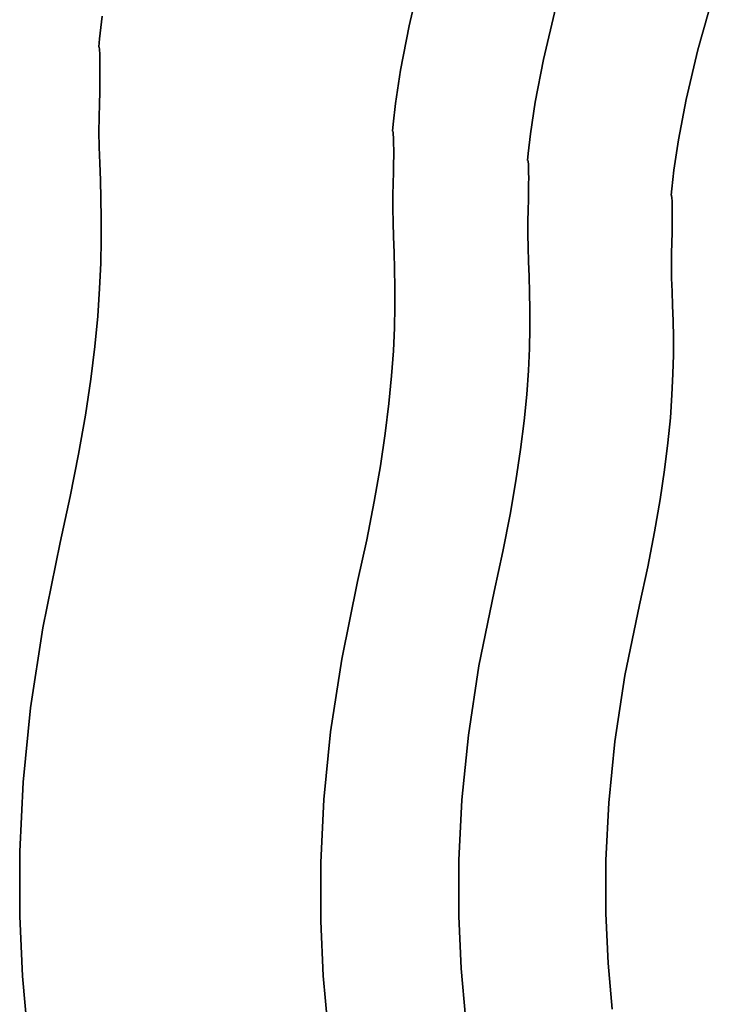
# Model space of a CAD drawing. Extents: x -374 to 415, y -344 to 406.
# Drawn here: x -374 to -293, y 40 to 155 of the extents above; entities that cross this region are included whole.
import ezdxf

# ---------------------------------------------------------------- set-up
doc = ezdxf.new("R2010")
doc.units = 0
doc.layers.add('BAUMSCHEIBEN', color=4, linetype='CONTINUOUS')

msp = doc.modelspace()

# ---------------------------------------------------------------- linework, layer by layer
at = {"layer": 'BAUMSCHEIBEN', "color": 0}
for points in [[(-337.866448, 37.33353, 300.669334), (-338.388181, 43.26781, 300.669334), (-338.682241, 49.644552, 300.669334), (-338.681307, 56.497023, 300.669334), (-338.31806, 63.858491, 300.669334), (-337.525179, 71.762223, 300.669334), (-336.235345, 80.241487, 300.669334), (-334.381238, 89.329549, 300.669334), (-333.313901, 94.205335, 300.669334), (-332.430069, 98.702311, 300.669334), (-331.713543, 102.842958, 300.669334), (-331.148125, 106.649761, 300.669334), (-330.717617, 110.145201, 300.669334), (-330.405819, 113.351763, 300.669334), (-330.196534, 116.291928, 300.669334), (-330.073563, 118.988179, 300.669334), (-330.020708, 121.463, 300.669334), (-330.021771, 123.738872, 300.669334), (-330.060552, 125.83828, 300.669334), (-330.120854, 127.783706, 300.669334), (-330.186478, 129.597632, 300.669334), (-330.241226, 131.302542, 300.669334), (-330.268899, 132.920918, 300.669334), (-330.253299, 134.475243, 300.669334), (-330.216277, 135.90377, 300.669334), (-330.18974, 137.139058, 300.669334), (-330.172571, 138.195056, 300.669334), (-330.163652, 139.085709, 300.669334), (-330.161867, 139.824963, 300.669334), (-330.166097, 140.426766, 300.669334), (-330.175227, 140.905064, 300.669334), (-330.188138, 141.273803, 300.669334), (-330.203714, 141.546929, 300.669334), (-330.220838, 141.738391, 300.669334), (-330.238392, 141.862133, 300.669334), (-330.25526, 141.932102, 300.669334), (-330.270324, 141.962246, 300.669334), (-330.282467, 141.96651, 300.669334), (-330.290572, 141.95884, 300.669334), (-330.293522, 141.953185, 300.669334), (-330.22129, 142.788994, 300.669334), (-329.939404, 145.209377, 300.669334), (-329.350081, 149.083768, 300.669334), (-328.355538, 154.281598, 300.669334), (-326.857992, 160.672303, 300.669334)], [(-326.857992, 160.672303, 400.669334), (-328.355538, 154.281598, 400.669334), (-329.350081, 149.083768, 400.669334), (-329.939404, 145.209377, 400.669334), (-330.22129, 142.788994, 400.669334), (-330.293522, 141.953185, 400.669334), (-330.290572, 141.95884, 400.669334), (-330.282467, 141.96651, 400.669334), (-330.270324, 141.962246, 400.669334), (-330.25526, 141.932102, 400.669334), (-330.238392, 141.862133, 400.669334), (-330.220838, 141.738391, 400.669334), (-330.203714, 141.546929, 400.669334), (-330.188138, 141.273803, 400.669334), (-330.175227, 140.905064, 400.669334), (-330.166097, 140.426766, 400.669334), (-330.161867, 139.824963, 400.669334), (-330.163652, 139.085709, 400.669334), (-330.172571, 138.195056, 400.669334), (-330.18974, 137.139058, 400.669334), (-330.216277, 135.90377, 400.669334), (-330.253299, 134.475243, 400.669334), (-330.268899, 132.920918, 400.669334), (-330.241226, 131.302542, 400.669334), (-330.186478, 129.597632, 400.669334), (-330.120854, 127.783706, 400.669334), (-330.060552, 125.83828, 400.669334), (-330.021771, 123.738872, 400.669334), (-330.020708, 121.463, 400.669334), (-330.073563, 118.988179, 400.669334), (-330.196534, 116.291928, 400.669334), (-330.405819, 113.351763, 400.669334), (-330.717617, 110.145201, 400.669334), (-331.148125, 106.649761, 400.669334), (-331.713543, 102.842958, 400.669334), (-332.430069, 98.702311, 400.669334), (-333.313901, 94.205335, 400.669334), (-334.381238, 89.329549, 400.669334), (-336.235345, 80.241487, 400.669334), (-337.525179, 71.762223, 400.669334), (-338.31806, 63.858491, 400.669334), (-338.681307, 56.497023, 400.669334), (-338.682241, 49.644552, 400.669334), (-338.388181, 43.26781, 400.669334), (-337.866448, 37.33353, 400.669334)], [(-304.624686, 39.355146, 300.669334), (-305.098989, 44.749946, 300.669334), (-305.366316, 50.546985, 300.669334), (-305.365467, 56.776504, 300.669334), (-305.035242, 63.468748, 300.669334), (-304.314442, 70.653959, 300.669334), (-303.141865, 78.36238, 300.669334), (-301.456313, 86.624255, 300.669334), (-300.486007, 91.056788, 300.669334), (-299.682524, 95.144947, 300.669334), (-299.031137, 98.909172, 300.669334), (-298.51712, 102.369902, 300.669334), (-298.125749, 105.547575, 300.669334), (-297.842297, 108.462631, 300.669334), (-297.652037, 111.135508, 300.669334), (-297.540246, 113.586646, 300.669334), (-297.492196, 115.836483, 300.669334), (-297.493162, 117.905458, 300.669334), (-297.528417, 119.81401, 300.669334), (-297.583237, 121.582579, 300.669334), (-297.642895, 123.231603, 300.669334), (-297.692666, 124.781521, 300.669334), (-297.717823, 126.252772, 300.669334), (-297.703641, 127.665795, 300.669334), (-297.669986, 128.964455, 300.669334), (-297.645861, 130.087445, 300.669334), (-297.630253, 131.047443, 300.669334), (-297.622145, 131.857127, 300.669334), (-297.620521, 132.529177, 300.669334), (-297.624367, 133.07627, 300.669334), (-297.632667, 133.511086, 300.669334), (-297.644405, 133.846304, 300.669334), (-297.658565, 134.094601, 300.669334), (-297.674132, 134.268656, 300.669334), (-297.69009, 134.381149, 300.669334), (-297.705424, 134.444758, 300.669334), (-297.719119, 134.472161, 300.669334), (-297.730158, 134.476037, 300.669334), (-297.737526, 134.469065, 300.669334), (-297.740208, 134.463924, 300.669334), (-297.674542, 135.22375, 300.669334), (-297.418283, 137.424099, 300.669334), (-296.882535, 140.946272, 300.669334), (-295.978405, 145.671572, 300.669334), (-294.616999, 151.481304, 300.669334), (-292.709423, 158.256768, 300.669334)], [(-292.709423, 158.256768, 400.669334), (-294.616999, 151.481304, 400.669334), (-295.978405, 145.671572, 400.669334), (-296.882535, 140.946272, 400.669334), (-297.418283, 137.424099, 400.669334), (-297.674542, 135.22375, 400.669334), (-297.740208, 134.463924, 400.669334), (-297.737526, 134.469065, 400.669334), (-297.730158, 134.476037, 400.669334), (-297.719119, 134.472161, 400.669334), (-297.705424, 134.444758, 400.669334), (-297.69009, 134.381149, 400.669334), (-297.674132, 134.268656, 400.669334), (-297.658565, 134.094601, 400.669334), (-297.644405, 133.846304, 400.669334), (-297.632667, 133.511086, 400.669334), (-297.624367, 133.07627, 400.669334), (-297.620521, 132.529177, 400.669334), (-297.622145, 131.857127, 400.669334), (-297.630253, 131.047443, 400.669334), (-297.645861, 130.087445, 400.669334), (-297.669986, 128.964455, 400.669334), (-297.703641, 127.665795, 400.669334), (-297.717823, 126.252772, 400.669334), (-297.692666, 124.781521, 400.669334), (-297.642895, 123.231603, 400.669334), (-297.583237, 121.582579, 400.669334), (-297.528417, 119.81401, 400.669334), (-297.493162, 117.905458, 400.669334), (-297.492196, 115.836483, 400.669334), (-297.540246, 113.586646, 400.669334), (-297.652037, 111.135508, 400.669334), (-297.842297, 108.462631, 400.669334), (-298.125749, 105.547575, 400.669334), (-298.51712, 102.369902, 400.669334), (-299.031137, 98.909172, 400.669334), (-299.682524, 95.144947, 400.669334), (-300.486007, 91.056788, 400.669334), (-301.456313, 86.624255, 400.669334), (-303.141865, 78.36238, 400.669334), (-304.314442, 70.653959, 400.669334), (-305.035242, 63.468748, 400.669334), (-305.365467, 56.776504, 400.669334), (-305.366316, 50.546985, 400.669334), (-305.098989, 44.749946, 400.669334), (-304.624686, 39.355146, 400.669334)], [(-372.95178, 36.689372, 300.669334), (-373.525936, 43.219919, 300.669334), (-373.849542, 50.237387, 300.669334), (-373.848514, 57.778384, 300.669334), (-373.448769, 65.879521, 300.669334), (-372.576221, 74.577408, 300.669334), (-371.156786, 83.908655, 300.669334), (-369.116381, 93.909872, 300.669334), (-367.9418, 99.27557, 300.669334), (-366.969162, 104.224394, 300.669334), (-366.180641, 108.781088, 300.669334), (-365.55841, 112.970392, 300.669334), (-365.084645, 116.817049, 300.669334), (-364.741518, 120.345801, 300.669334), (-364.511205, 123.581389, 300.669334), (-364.375878, 126.548555, 300.669334), (-364.317712, 129.272042, 300.669334), (-364.318881, 131.776591, 300.669334), (-364.361559, 134.086944, 300.669334), (-364.42792, 136.227843, 300.669334), (-364.500138, 138.22403, 300.669334), (-364.560387, 140.100246, 300.669334), (-364.59084, 141.881234, 300.669334), (-364.573673, 143.591736, 300.669334), (-364.532931, 145.163799, 300.669334), (-364.503728, 146.523207, 300.669334), (-364.484834, 147.68531, 300.669334), (-364.475019, 148.665454, 300.669334), (-364.473054, 149.478988, 300.669334), (-364.477709, 150.141259, 300.669334), (-364.487756, 150.667615, 300.669334), (-364.501965, 151.073404, 300.669334), (-364.519106, 151.373974, 300.669334), (-364.53795, 151.584673, 300.669334), (-364.557269, 151.720849, 300.669334), (-364.575831, 151.797849, 300.669334), (-364.592409, 151.831021, 300.669334), (-364.605772, 151.835713, 300.669334), (-364.614691, 151.827274, 300.669334), (-364.617937, 151.82105, 300.669334), (-364.538447, 152.74084, 300.669334), (-364.228238, 155.404419, 300.669334)], [(-364.228238, 155.404419, 400.669334), (-364.538447, 152.74084, 400.669334), (-364.617937, 151.82105, 400.669334), (-364.614691, 151.827274, 400.669334), (-364.605772, 151.835713, 400.669334), (-364.592409, 151.831021, 400.669334), (-364.575831, 151.797849, 400.669334), (-364.557269, 151.720849, 400.669334), (-364.53795, 151.584673, 400.669334), (-364.519106, 151.373974, 400.669334), (-364.501965, 151.073404, 400.669334), (-364.487756, 150.667615, 400.669334), (-364.477709, 150.141259, 400.669334), (-364.473054, 149.478988, 400.669334), (-364.475019, 148.665454, 400.669334), (-364.484834, 147.68531, 400.669334), (-364.503728, 146.523207, 400.669334), (-364.532931, 145.163799, 400.669334), (-364.573673, 143.591736, 400.669334), (-364.59084, 141.881234, 400.669334), (-364.560387, 140.100246, 400.669334), (-364.500138, 138.22403, 400.669334), (-364.42792, 136.227843, 400.669334), (-364.361559, 134.086944, 400.669334), (-364.318881, 131.776591, 400.669334), (-364.317712, 129.272042, 400.669334), (-364.375878, 126.548555, 400.669334), (-364.511205, 123.581389, 400.669334), (-364.741518, 120.345801, 400.669334), (-365.084645, 116.817049, 400.669334), (-365.55841, 112.970392, 400.669334), (-366.180641, 108.781088, 400.669334), (-366.969162, 104.224394, 400.669334), (-367.9418, 99.27557, 400.669334), (-369.116381, 93.909872, 400.669334), (-371.156786, 83.908655, 400.669334), (-372.576221, 74.577408, 400.669334), (-373.448769, 65.879521, 400.669334), (-373.848514, 57.778384, 400.669334), (-373.849542, 50.237387, 400.669334), (-373.525936, 43.219919, 400.669334), (-372.95178, 36.689372, 400.669334)], [(-321.765835, 38.428181, 300.669334), (-322.265101, 44.106918, 300.669334), (-322.546497, 50.209064, 300.669334), (-322.545604, 56.766453, 300.669334), (-322.197999, 63.81092, 300.669334), (-321.439261, 71.3743, 300.669334), (-320.20497, 79.488428, 300.669334), (-318.430705, 88.185138, 300.669334), (-317.40933, 92.850962, 300.669334), (-316.563558, 97.154288, 300.669334), (-315.877887, 101.11663, 300.669334), (-315.336818, 104.759503, 300.669334), (-314.924848, 108.104422, 300.669334), (-314.626477, 111.172902, 300.669334), (-314.426204, 113.986457, 300.669334), (-314.308529, 116.566602, 300.669334), (-314.25795, 118.934851, 300.669334), (-314.258966, 121.11272, 300.669334), (-314.296078, 123.121722, 300.669334), (-314.353783, 124.983374, 300.669334), (-314.416581, 126.719188, 300.669334), (-314.468971, 128.350681, 300.669334), (-314.495452, 129.899366, 300.669334), (-314.480524, 131.386759, 300.669334), (-314.445097, 132.75377, 300.669334), (-314.419703, 133.935864, 300.669334), (-314.403273, 134.946388, 300.669334), (-314.394738, 135.798688, 300.669334), (-314.393029, 136.506108, 300.669334), (-314.397078, 137.081996, 300.669334), (-314.405814, 137.539697, 300.669334), (-314.418169, 137.892557, 300.669334), (-314.433075, 138.153923, 300.669334), (-314.449461, 138.337139, 300.669334), (-314.46626, 138.455553, 300.669334), (-314.482401, 138.522509, 300.669334), (-314.496816, 138.551355, 300.669334), (-314.508436, 138.555435, 300.669334), (-314.516192, 138.548096, 300.669334), (-314.519015, 138.542684, 300.669334), (-314.449893, 139.342501, 300.669334), (-314.180146, 141.658658, 300.669334), (-313.616201, 145.366208, 300.669334), (-312.664485, 150.340209, 300.669334), (-311.231426, 156.455715, 300.669334)], [(-311.231426, 156.455715, 400.669334), (-312.664485, 150.340209, 400.669334), (-313.616201, 145.366208, 400.669334), (-314.180146, 141.658658, 400.669334), (-314.449893, 139.342501, 400.669334), (-314.519015, 138.542684, 400.669334), (-314.516192, 138.548096, 400.669334), (-314.508436, 138.555435, 400.669334), (-314.496816, 138.551355, 400.669334), (-314.482401, 138.522509, 400.669334), (-314.46626, 138.455553, 400.669334), (-314.449461, 138.337139, 400.669334), (-314.433075, 138.153923, 400.669334), (-314.418169, 137.892557, 400.669334), (-314.405814, 137.539697, 400.669334), (-314.397078, 137.081996, 400.669334), (-314.393029, 136.506108, 400.669334), (-314.394738, 135.798688, 400.669334), (-314.403273, 134.946388, 400.669334), (-314.419703, 133.935864, 400.669334), (-314.445097, 132.75377, 400.669334), (-314.480524, 131.386759, 400.669334), (-314.495452, 129.899366, 400.669334), (-314.468971, 128.350681, 400.669334), (-314.416581, 126.719188, 400.669334), (-314.353783, 124.983374, 400.669334), (-314.296078, 123.121722, 400.669334), (-314.258966, 121.11272, 400.669334), (-314.25795, 118.934851, 400.669334), (-314.308529, 116.566602, 400.669334), (-314.426204, 113.986457, 400.669334), (-314.626477, 111.172902, 400.669334), (-314.924848, 108.104422, 400.669334), (-315.336818, 104.759503, 400.669334), (-315.877887, 101.11663, 400.669334), (-316.563558, 97.154288, 400.669334), (-317.40933, 92.850962, 400.669334), (-318.430705, 88.185138, 400.669334), (-320.20497, 79.488428, 400.669334), (-321.439261, 71.3743, 400.669334), (-322.197999, 63.81092, 400.669334), (-322.545604, 56.766453, 400.669334), (-322.546497, 50.209064, 400.669334), (-322.265101, 44.106918, 400.669334), (-321.765835, 38.428181, 400.669334)]]:
    msp.add_polyline3d(points, dxfattribs=at)
for points in [[(-328.355538, 154.281598, 300.669334), (-328.355538, 154.281598, 400.669334), (-326.857992, 160.672303, 400.669334), (-326.857992, 160.672303, 300.669334)], [(-294.616999, 151.481304, 300.669334), (-294.616999, 151.481304, 400.669334), (-292.709423, 158.256768, 400.669334), (-292.709423, 158.256768, 300.669334)], [(-364.538447, 152.74084, 300.669334), (-364.538447, 152.74084, 400.669334), (-364.228238, 155.404419, 400.669334), (-364.228238, 155.404419, 300.669334)], [(-312.664485, 150.340209, 300.669334), (-312.664485, 150.340209, 400.669334), (-311.231426, 156.455715, 400.669334), (-311.231426, 156.455715, 300.669334)], [(-329.350081, 149.083768, 300.669334), (-329.350081, 149.083768, 400.669334), (-328.355538, 154.281598, 400.669334), (-328.355538, 154.281598, 300.669334)], [(-364.617937, 151.82105, 300.669334), (-364.617937, 151.82105, 400.669334), (-364.538447, 152.74084, 400.669334), (-364.538447, 152.74084, 300.669334)], [(-364.614691, 151.827274, 300.669334), (-364.614691, 151.827274, 400.669334), (-364.617937, 151.82105, 400.669334), (-364.617937, 151.82105, 300.669334)], [(-364.605772, 151.835713, 300.669334), (-364.605772, 151.835713, 400.669334), (-364.614691, 151.827274, 400.669334), (-364.614691, 151.827274, 300.669334)], [(-364.592409, 151.831021, 300.669334), (-364.592409, 151.831021, 400.669334), (-364.605772, 151.835713, 400.669334), (-364.605772, 151.835713, 300.669334)], [(-364.575831, 151.797849, 300.669334), (-364.575831, 151.797849, 400.669334), (-364.592409, 151.831021, 400.669334), (-364.592409, 151.831021, 300.669334)], [(-364.557269, 151.720849, 300.669334), (-364.557269, 151.720849, 400.669334), (-364.575831, 151.797849, 400.669334), (-364.575831, 151.797849, 300.669334)], [(-364.53795, 151.584673, 300.669334), (-364.53795, 151.584673, 400.669334), (-364.557269, 151.720849, 400.669334), (-364.557269, 151.720849, 300.669334)], [(-364.519106, 151.373974, 300.669334), (-364.519106, 151.373974, 400.669334), (-364.53795, 151.584673, 400.669334), (-364.53795, 151.584673, 300.669334)], [(-364.501965, 151.073404, 300.669334), (-364.501965, 151.073404, 400.669334), (-364.519106, 151.373974, 400.669334), (-364.519106, 151.373974, 300.669334)], [(-364.487756, 150.667615, 300.669334), (-364.487756, 150.667615, 400.669334), (-364.501965, 151.073404, 400.669334), (-364.501965, 151.073404, 300.669334)], [(-295.978405, 145.671572, 300.669334), (-295.978405, 145.671572, 400.669334), (-294.616999, 151.481304, 400.669334), (-294.616999, 151.481304, 300.669334)], [(-364.477709, 150.141259, 300.669334), (-364.477709, 150.141259, 400.669334), (-364.487756, 150.667615, 400.669334), (-364.487756, 150.667615, 300.669334)], [(-364.473054, 149.478988, 300.669334), (-364.473054, 149.478988, 400.669334), (-364.477709, 150.141259, 400.669334), (-364.477709, 150.141259, 300.669334)], [(-313.616201, 145.366208, 300.669334), (-313.616201, 145.366208, 400.669334), (-312.664485, 150.340209, 400.669334), (-312.664485, 150.340209, 300.669334)], [(-364.484834, 147.68531, 300.669334), (-364.484834, 147.68531, 400.669334), (-364.475019, 148.665454, 400.669334), (-364.475019, 148.665454, 300.669334)], [(-364.475019, 148.665454, 300.669334), (-364.475019, 148.665454, 400.669334), (-364.473054, 149.478988, 400.669334), (-364.473054, 149.478988, 300.669334)], [(-329.939404, 145.209377, 300.669334), (-329.939404, 145.209377, 400.669334), (-329.350081, 149.083768, 400.669334), (-329.350081, 149.083768, 300.669334)], [(-364.503728, 146.523207, 300.669334), (-364.503728, 146.523207, 400.669334), (-364.484834, 147.68531, 400.669334), (-364.484834, 147.68531, 300.669334)], [(-364.532931, 145.163799, 300.669334), (-364.532931, 145.163799, 400.669334), (-364.503728, 146.523207, 400.669334), (-364.503728, 146.523207, 300.669334)], [(-364.573673, 143.591736, 300.669334), (-364.573673, 143.591736, 400.669334), (-364.532931, 145.163799, 400.669334), (-364.532931, 145.163799, 300.669334)], [(-330.22129, 142.788994, 300.669334), (-330.22129, 142.788994, 400.669334), (-329.939404, 145.209377, 400.669334), (-329.939404, 145.209377, 300.669334)], [(-314.180146, 141.658658, 300.669334), (-314.180146, 141.658658, 400.669334), (-313.616201, 145.366208, 400.669334), (-313.616201, 145.366208, 300.669334)], [(-296.882535, 140.946272, 300.669334), (-296.882535, 140.946272, 400.669334), (-295.978405, 145.671572, 400.669334), (-295.978405, 145.671572, 300.669334)], [(-364.59084, 141.881234, 300.669334), (-364.59084, 141.881234, 400.669334), (-364.573673, 143.591736, 400.669334), (-364.573673, 143.591736, 300.669334)], [(-330.293522, 141.953185, 300.669334), (-330.293522, 141.953185, 400.669334), (-330.22129, 142.788994, 400.669334), (-330.22129, 142.788994, 300.669334)], [(-364.560387, 140.100246, 300.669334), (-364.560387, 140.100246, 400.669334), (-364.59084, 141.881234, 400.669334), (-364.59084, 141.881234, 300.669334)], [(-330.290572, 141.95884, 300.669334), (-330.290572, 141.95884, 400.669334), (-330.293522, 141.953185, 400.669334), (-330.293522, 141.953185, 300.669334)], [(-330.282467, 141.96651, 300.669334), (-330.282467, 141.96651, 400.669334), (-330.290572, 141.95884, 400.669334), (-330.290572, 141.95884, 300.669334)], [(-330.270324, 141.962246, 300.669334), (-330.270324, 141.962246, 400.669334), (-330.282467, 141.96651, 400.669334), (-330.282467, 141.96651, 300.669334)], [(-330.25526, 141.932102, 300.669334), (-330.25526, 141.932102, 400.669334), (-330.270324, 141.962246, 400.669334), (-330.270324, 141.962246, 300.669334)], [(-330.238392, 141.862133, 300.669334), (-330.238392, 141.862133, 400.669334), (-330.25526, 141.932102, 400.669334), (-330.25526, 141.932102, 300.669334)], [(-330.220838, 141.738391, 300.669334), (-330.220838, 141.738391, 400.669334), (-330.238392, 141.862133, 400.669334), (-330.238392, 141.862133, 300.669334)], [(-330.203714, 141.546929, 300.669334), (-330.203714, 141.546929, 400.669334), (-330.220838, 141.738391, 400.669334), (-330.220838, 141.738391, 300.669334)], [(-330.188138, 141.273803, 300.669334), (-330.188138, 141.273803, 400.669334), (-330.203714, 141.546929, 400.669334), (-330.203714, 141.546929, 300.669334)], [(-314.449893, 139.342501, 300.669334), (-314.449893, 139.342501, 400.669334), (-314.180146, 141.658658, 400.669334), (-314.180146, 141.658658, 300.669334)], [(-330.175227, 140.905064, 300.669334), (-330.175227, 140.905064, 400.669334), (-330.188138, 141.273803, 400.669334), (-330.188138, 141.273803, 300.669334)], [(-330.166097, 140.426766, 300.669334), (-330.166097, 140.426766, 400.669334), (-330.175227, 140.905064, 400.669334), (-330.175227, 140.905064, 300.669334)], [(-330.161867, 139.824963, 300.669334), (-330.161867, 139.824963, 400.669334), (-330.166097, 140.426766, 400.669334), (-330.166097, 140.426766, 300.669334)], [(-297.418283, 137.424099, 300.669334), (-297.418283, 137.424099, 400.669334), (-296.882535, 140.946272, 400.669334), (-296.882535, 140.946272, 300.669334)], [(-364.500138, 138.22403, 300.669334), (-364.500138, 138.22403, 400.669334), (-364.560387, 140.100246, 400.669334), (-364.560387, 140.100246, 300.669334)], [(-330.163652, 139.085709, 300.669334), (-330.163652, 139.085709, 400.669334), (-330.161867, 139.824963, 400.669334), (-330.161867, 139.824963, 300.669334)], [(-314.519015, 138.542684, 300.669334), (-314.519015, 138.542684, 400.669334), (-314.449893, 139.342501, 400.669334), (-314.449893, 139.342501, 300.669334)], [(-364.42792, 136.227843, 300.669334), (-364.42792, 136.227843, 400.669334), (-364.500138, 138.22403, 400.669334), (-364.500138, 138.22403, 300.669334)], [(-330.18974, 137.139058, 300.669334), (-330.18974, 137.139058, 400.669334), (-330.172571, 138.195056, 400.669334), (-330.172571, 138.195056, 300.669334)], [(-330.172571, 138.195056, 300.669334), (-330.172571, 138.195056, 400.669334), (-330.163652, 139.085709, 400.669334), (-330.163652, 139.085709, 300.669334)], [(-314.516192, 138.548096, 300.669334), (-314.516192, 138.548096, 400.669334), (-314.519015, 138.542684, 400.669334), (-314.519015, 138.542684, 300.669334)], [(-314.508436, 138.555435, 300.669334), (-314.508436, 138.555435, 400.669334), (-314.516192, 138.548096, 400.669334), (-314.516192, 138.548096, 300.669334)], [(-314.496816, 138.551355, 300.669334), (-314.496816, 138.551355, 400.669334), (-314.508436, 138.555435, 400.669334), (-314.508436, 138.555435, 300.669334)], [(-314.482401, 138.522509, 300.669334), (-314.482401, 138.522509, 400.669334), (-314.496816, 138.551355, 400.669334), (-314.496816, 138.551355, 300.669334)], [(-314.46626, 138.455553, 300.669334), (-314.46626, 138.455553, 400.669334), (-314.482401, 138.522509, 400.669334), (-314.482401, 138.522509, 300.669334)], [(-314.449461, 138.337139, 300.669334), (-314.449461, 138.337139, 400.669334), (-314.46626, 138.455553, 400.669334), (-314.46626, 138.455553, 300.669334)], [(-314.433075, 138.153923, 300.669334), (-314.433075, 138.153923, 400.669334), (-314.449461, 138.337139, 400.669334), (-314.449461, 138.337139, 300.669334)], [(-314.418169, 137.892557, 300.669334), (-314.418169, 137.892557, 400.669334), (-314.433075, 138.153923, 400.669334), (-314.433075, 138.153923, 300.669334)], [(-330.216277, 135.90377, 300.669334), (-330.216277, 135.90377, 400.669334), (-330.18974, 137.139058, 400.669334), (-330.18974, 137.139058, 300.669334)], [(-314.405814, 137.539697, 300.669334), (-314.405814, 137.539697, 400.669334), (-314.418169, 137.892557, 400.669334), (-314.418169, 137.892557, 300.669334)], [(-314.397078, 137.081996, 300.669334), (-314.397078, 137.081996, 400.669334), (-314.405814, 137.539697, 400.669334), (-314.405814, 137.539697, 300.669334)], [(-314.393029, 136.506108, 300.669334), (-314.393029, 136.506108, 400.669334), (-314.397078, 137.081996, 400.669334), (-314.397078, 137.081996, 300.669334)], [(-297.674542, 135.22375, 300.669334), (-297.674542, 135.22375, 400.669334), (-297.418283, 137.424099, 400.669334), (-297.418283, 137.424099, 300.669334)], [(-364.361559, 134.086944, 300.669334), (-364.361559, 134.086944, 400.669334), (-364.42792, 136.227843, 400.669334), (-364.42792, 136.227843, 300.669334)], [(-330.253299, 134.475243, 300.669334), (-330.253299, 134.475243, 400.669334), (-330.216277, 135.90377, 400.669334), (-330.216277, 135.90377, 300.669334)], [(-314.403273, 134.946388, 300.669334), (-314.403273, 134.946388, 400.669334), (-314.394738, 135.798688, 400.669334), (-314.394738, 135.798688, 300.669334)], [(-314.394738, 135.798688, 300.669334), (-314.394738, 135.798688, 400.669334), (-314.393029, 136.506108, 400.669334), (-314.393029, 136.506108, 300.669334)], [(-314.419703, 133.935864, 300.669334), (-314.419703, 133.935864, 400.669334), (-314.403273, 134.946388, 400.669334), (-314.403273, 134.946388, 300.669334)], [(-297.740208, 134.463924, 300.669334), (-297.740208, 134.463924, 400.669334), (-297.674542, 135.22375, 400.669334), (-297.674542, 135.22375, 300.669334)], [(-364.318881, 131.776591, 300.669334), (-364.318881, 131.776591, 400.669334), (-364.361559, 134.086944, 400.669334), (-364.361559, 134.086944, 300.669334)], [(-330.268899, 132.920918, 300.669334), (-330.268899, 132.920918, 400.669334), (-330.253299, 134.475243, 400.669334), (-330.253299, 134.475243, 300.669334)], [(-314.445097, 132.75377, 300.669334), (-314.445097, 132.75377, 400.669334), (-314.419703, 133.935864, 400.669334), (-314.419703, 133.935864, 300.669334)], [(-297.737526, 134.469065, 300.669334), (-297.737526, 134.469065, 400.669334), (-297.740208, 134.463924, 400.669334), (-297.740208, 134.463924, 300.669334)], [(-297.730158, 134.476037, 300.669334), (-297.730158, 134.476037, 400.669334), (-297.737526, 134.469065, 400.669334), (-297.737526, 134.469065, 300.669334)], [(-297.719119, 134.472161, 300.669334), (-297.719119, 134.472161, 400.669334), (-297.730158, 134.476037, 400.669334), (-297.730158, 134.476037, 300.669334)], [(-297.705424, 134.444758, 300.669334), (-297.705424, 134.444758, 400.669334), (-297.719119, 134.472161, 400.669334), (-297.719119, 134.472161, 300.669334)], [(-297.69009, 134.381149, 300.669334), (-297.69009, 134.381149, 400.669334), (-297.705424, 134.444758, 400.669334), (-297.705424, 134.444758, 300.669334)], [(-297.674132, 134.268656, 300.669334), (-297.674132, 134.268656, 400.669334), (-297.69009, 134.381149, 400.669334), (-297.69009, 134.381149, 300.669334)], [(-297.658565, 134.094601, 300.669334), (-297.658565, 134.094601, 400.669334), (-297.674132, 134.268656, 400.669334), (-297.674132, 134.268656, 300.669334)], [(-297.644405, 133.846304, 300.669334), (-297.644405, 133.846304, 400.669334), (-297.658565, 134.094601, 400.669334), (-297.658565, 134.094601, 300.669334)], [(-297.632667, 133.511086, 300.669334), (-297.632667, 133.511086, 400.669334), (-297.644405, 133.846304, 400.669334), (-297.644405, 133.846304, 300.669334)], [(-297.624367, 133.07627, 300.669334), (-297.624367, 133.07627, 400.669334), (-297.632667, 133.511086, 400.669334), (-297.632667, 133.511086, 300.669334)], [(-330.241226, 131.302542, 300.669334), (-330.241226, 131.302542, 400.669334), (-330.268899, 132.920918, 400.669334), (-330.268899, 132.920918, 300.669334)], [(-314.480524, 131.386759, 300.669334), (-314.480524, 131.386759, 400.669334), (-314.445097, 132.75377, 400.669334), (-314.445097, 132.75377, 300.669334)], [(-297.620521, 132.529177, 300.669334), (-297.620521, 132.529177, 400.669334), (-297.624367, 133.07627, 400.669334), (-297.624367, 133.07627, 300.669334)], [(-297.622145, 131.857127, 300.669334), (-297.622145, 131.857127, 400.669334), (-297.620521, 132.529177, 400.669334), (-297.620521, 132.529177, 300.669334)], [(-364.317712, 129.272042, 300.669334), (-364.317712, 129.272042, 400.669334), (-364.318881, 131.776591, 400.669334), (-364.318881, 131.776591, 300.669334)], [(-330.186478, 129.597632, 300.669334), (-330.186478, 129.597632, 400.669334), (-330.241226, 131.302542, 400.669334), (-330.241226, 131.302542, 300.669334)], [(-314.495452, 129.899366, 300.669334), (-314.495452, 129.899366, 400.669334), (-314.480524, 131.386759, 400.669334), (-314.480524, 131.386759, 300.669334)], [(-297.630253, 131.047443, 300.669334), (-297.630253, 131.047443, 400.669334), (-297.622145, 131.857127, 400.669334), (-297.622145, 131.857127, 300.669334)], [(-297.669986, 128.964455, 300.669334), (-297.669986, 128.964455, 400.669334), (-297.645861, 130.087445, 400.669334), (-297.645861, 130.087445, 300.669334)], [(-297.645861, 130.087445, 300.669334), (-297.645861, 130.087445, 400.669334), (-297.630253, 131.047443, 400.669334), (-297.630253, 131.047443, 300.669334)], [(-364.375878, 126.548555, 300.669334), (-364.375878, 126.548555, 400.669334), (-364.317712, 129.272042, 400.669334), (-364.317712, 129.272042, 300.669334)], [(-330.120854, 127.783706, 300.669334), (-330.120854, 127.783706, 400.669334), (-330.186478, 129.597632, 400.669334), (-330.186478, 129.597632, 300.669334)], [(-314.468971, 128.350681, 300.669334), (-314.468971, 128.350681, 400.669334), (-314.495452, 129.899366, 400.669334), (-314.495452, 129.899366, 300.669334)], [(-297.703641, 127.665795, 300.669334), (-297.703641, 127.665795, 400.669334), (-297.669986, 128.964455, 400.669334), (-297.669986, 128.964455, 300.669334)], [(-330.060552, 125.83828, 300.669334), (-330.060552, 125.83828, 400.669334), (-330.120854, 127.783706, 400.669334), (-330.120854, 127.783706, 300.669334)], [(-314.416581, 126.719188, 300.669334), (-314.416581, 126.719188, 400.669334), (-314.468971, 128.350681, 400.669334), (-314.468971, 128.350681, 300.669334)], [(-314.353783, 124.983374, 300.669334), (-314.353783, 124.983374, 400.669334), (-314.416581, 126.719188, 400.669334), (-314.416581, 126.719188, 300.669334)], [(-297.717823, 126.252772, 300.669334), (-297.717823, 126.252772, 400.669334), (-297.703641, 127.665795, 400.669334), (-297.703641, 127.665795, 300.669334)], [(-364.511205, 123.581389, 300.669334), (-364.511205, 123.581389, 400.669334), (-364.375878, 126.548555, 400.669334), (-364.375878, 126.548555, 300.669334)], [(-330.021771, 123.738872, 300.669334), (-330.021771, 123.738872, 400.669334), (-330.060552, 125.83828, 400.669334), (-330.060552, 125.83828, 300.669334)], [(-297.692666, 124.781521, 300.669334), (-297.692666, 124.781521, 400.669334), (-297.717823, 126.252772, 400.669334), (-297.717823, 126.252772, 300.669334)], [(-314.296078, 123.121722, 300.669334), (-314.296078, 123.121722, 400.669334), (-314.353783, 124.983374, 400.669334), (-314.353783, 124.983374, 300.669334)], [(-297.642895, 123.231603, 300.669334), (-297.642895, 123.231603, 400.669334), (-297.692666, 124.781521, 400.669334), (-297.692666, 124.781521, 300.669334)], [(-364.741518, 120.345801, 300.669334), (-364.741518, 120.345801, 400.669334), (-364.511205, 123.581389, 400.669334), (-364.511205, 123.581389, 300.669334)], [(-330.020708, 121.463, 300.669334), (-330.020708, 121.463, 400.669334), (-330.021771, 123.738872, 400.669334), (-330.021771, 123.738872, 300.669334)], [(-314.258966, 121.11272, 300.669334), (-314.258966, 121.11272, 400.669334), (-314.296078, 123.121722, 400.669334), (-314.296078, 123.121722, 300.669334)], [(-297.583237, 121.582579, 300.669334), (-297.583237, 121.582579, 400.669334), (-297.642895, 123.231603, 400.669334), (-297.642895, 123.231603, 300.669334)], [(-330.073563, 118.988179, 300.669334), (-330.073563, 118.988179, 400.669334), (-330.020708, 121.463, 400.669334), (-330.020708, 121.463, 300.669334)], [(-314.25795, 118.934851, 300.669334), (-314.25795, 118.934851, 400.669334), (-314.258966, 121.11272, 400.669334), (-314.258966, 121.11272, 300.669334)], [(-297.528417, 119.81401, 300.669334), (-297.528417, 119.81401, 400.669334), (-297.583237, 121.582579, 400.669334), (-297.583237, 121.582579, 300.669334)], [(-365.084645, 116.817049, 300.669334), (-365.084645, 116.817049, 400.669334), (-364.741518, 120.345801, 400.669334), (-364.741518, 120.345801, 300.669334)], [(-297.493162, 117.905458, 300.669334), (-297.493162, 117.905458, 400.669334), (-297.528417, 119.81401, 400.669334), (-297.528417, 119.81401, 300.669334)], [(-330.196534, 116.291928, 300.669334), (-330.196534, 116.291928, 400.669334), (-330.073563, 118.988179, 400.669334), (-330.073563, 118.988179, 300.669334)], [(-314.308529, 116.566602, 300.669334), (-314.308529, 116.566602, 400.669334), (-314.25795, 118.934851, 400.669334), (-314.25795, 118.934851, 300.669334)], [(-297.492196, 115.836483, 300.669334), (-297.492196, 115.836483, 400.669334), (-297.493162, 117.905458, 400.669334), (-297.493162, 117.905458, 300.669334)], [(-365.55841, 112.970392, 300.669334), (-365.55841, 112.970392, 400.669334), (-365.084645, 116.817049, 400.669334), (-365.084645, 116.817049, 300.669334)], [(-330.405819, 113.351763, 300.669334), (-330.405819, 113.351763, 400.669334), (-330.196534, 116.291928, 400.669334), (-330.196534, 116.291928, 300.669334)], [(-314.426204, 113.986457, 300.669334), (-314.426204, 113.986457, 400.669334), (-314.308529, 116.566602, 400.669334), (-314.308529, 116.566602, 300.669334)], [(-297.540246, 113.586646, 300.669334), (-297.540246, 113.586646, 400.669334), (-297.492196, 115.836483, 400.669334), (-297.492196, 115.836483, 300.669334)], [(-314.626477, 111.172902, 300.669334), (-314.626477, 111.172902, 400.669334), (-314.426204, 113.986457, 400.669334), (-314.426204, 113.986457, 300.669334)], [(-366.180641, 108.781088, 300.669334), (-366.180641, 108.781088, 400.669334), (-365.55841, 112.970392, 400.669334), (-365.55841, 112.970392, 300.669334)], [(-330.717617, 110.145201, 300.669334), (-330.717617, 110.145201, 400.669334), (-330.405819, 113.351763, 400.669334), (-330.405819, 113.351763, 300.669334)], [(-297.652037, 111.135508, 300.669334), (-297.652037, 111.135508, 400.669334), (-297.540246, 113.586646, 400.669334), (-297.540246, 113.586646, 300.669334)], [(-314.924848, 108.104422, 300.669334), (-314.924848, 108.104422, 400.669334), (-314.626477, 111.172902, 400.669334), (-314.626477, 111.172902, 300.669334)], [(-297.842297, 108.462631, 300.669334), (-297.842297, 108.462631, 400.669334), (-297.652037, 111.135508, 400.669334), (-297.652037, 111.135508, 300.669334)], [(-331.148125, 106.649761, 300.669334), (-331.148125, 106.649761, 400.669334), (-330.717617, 110.145201, 400.669334), (-330.717617, 110.145201, 300.669334)], [(-366.969162, 104.224394, 300.669334), (-366.969162, 104.224394, 400.669334), (-366.180641, 108.781088, 400.669334), (-366.180641, 108.781088, 300.669334)], [(-298.125749, 105.547575, 300.669334), (-298.125749, 105.547575, 400.669334), (-297.842297, 108.462631, 400.669334), (-297.842297, 108.462631, 300.669334)], [(-315.336818, 104.759503, 300.669334), (-315.336818, 104.759503, 400.669334), (-314.924848, 108.104422, 400.669334), (-314.924848, 108.104422, 300.669334)], [(-331.713543, 102.842958, 300.669334), (-331.713543, 102.842958, 400.669334), (-331.148125, 106.649761, 400.669334), (-331.148125, 106.649761, 300.669334)], [(-315.877887, 101.11663, 300.669334), (-315.877887, 101.11663, 400.669334), (-315.336818, 104.759503, 400.669334), (-315.336818, 104.759503, 300.669334)], [(-298.51712, 102.369902, 300.669334), (-298.51712, 102.369902, 400.669334), (-298.125749, 105.547575, 400.669334), (-298.125749, 105.547575, 300.669334)], [(-367.9418, 99.27557, 300.669334), (-367.9418, 99.27557, 400.669334), (-366.969162, 104.224394, 400.669334), (-366.969162, 104.224394, 300.669334)], [(-332.430069, 98.702311, 300.669334), (-332.430069, 98.702311, 400.669334), (-331.713543, 102.842958, 400.669334), (-331.713543, 102.842958, 300.669334)], [(-299.031137, 98.909172, 300.669334), (-299.031137, 98.909172, 400.669334), (-298.51712, 102.369902, 400.669334), (-298.51712, 102.369902, 300.669334)], [(-316.563558, 97.154288, 300.669334), (-316.563558, 97.154288, 400.669334), (-315.877887, 101.11663, 400.669334), (-315.877887, 101.11663, 300.669334)], [(-369.116381, 93.909872, 300.669334), (-369.116381, 93.909872, 400.669334), (-367.9418, 99.27557, 400.669334), (-367.9418, 99.27557, 300.669334)], [(-333.313901, 94.205335, 300.669334), (-333.313901, 94.205335, 400.669334), (-332.430069, 98.702311, 400.669334), (-332.430069, 98.702311, 300.669334)], [(-299.682524, 95.144947, 300.669334), (-299.682524, 95.144947, 400.669334), (-299.031137, 98.909172, 400.669334), (-299.031137, 98.909172, 300.669334)], [(-317.40933, 92.850962, 300.669334), (-317.40933, 92.850962, 400.669334), (-316.563558, 97.154288, 400.669334), (-316.563558, 97.154288, 300.669334)], [(-300.486007, 91.056788, 300.669334), (-300.486007, 91.056788, 400.669334), (-299.682524, 95.144947, 400.669334), (-299.682524, 95.144947, 300.669334)], [(-371.156786, 83.908655, 300.669334), (-371.156786, 83.908655, 400.669334), (-369.116381, 93.909872, 400.669334), (-369.116381, 93.909872, 300.669334)], [(-334.381238, 89.329549, 300.669334), (-334.381238, 89.329549, 400.669334), (-333.313901, 94.205335, 400.669334), (-333.313901, 94.205335, 300.669334)], [(-318.430705, 88.185138, 300.669334), (-318.430705, 88.185138, 400.669334), (-317.40933, 92.850962, 400.669334), (-317.40933, 92.850962, 300.669334)], [(-301.456313, 86.624255, 300.669334), (-301.456313, 86.624255, 400.669334), (-300.486007, 91.056788, 400.669334), (-300.486007, 91.056788, 300.669334)], [(-336.235345, 80.241487, 300.669334), (-336.235345, 80.241487, 400.669334), (-334.381238, 89.329549, 400.669334), (-334.381238, 89.329549, 300.669334)], [(-320.20497, 79.488428, 300.669334), (-320.20497, 79.488428, 400.669334), (-318.430705, 88.185138, 400.669334), (-318.430705, 88.185138, 300.669334)], [(-303.141865, 78.36238, 300.669334), (-303.141865, 78.36238, 400.669334), (-301.456313, 86.624255, 400.669334), (-301.456313, 86.624255, 300.669334)], [(-372.576221, 74.577408, 300.669334), (-372.576221, 74.577408, 400.669334), (-371.156786, 83.908655, 400.669334), (-371.156786, 83.908655, 300.669334)], [(-337.525179, 71.762223, 300.669334), (-337.525179, 71.762223, 400.669334), (-336.235345, 80.241487, 400.669334), (-336.235345, 80.241487, 300.669334)], [(-321.439261, 71.3743, 300.669334), (-321.439261, 71.3743, 400.669334), (-320.20497, 79.488428, 400.669334), (-320.20497, 79.488428, 300.669334)], [(-304.314442, 70.653959, 300.669334), (-304.314442, 70.653959, 400.669334), (-303.141865, 78.36238, 400.669334), (-303.141865, 78.36238, 300.669334)], [(-373.448769, 65.879521, 300.669334), (-373.448769, 65.879521, 400.669334), (-372.576221, 74.577408, 400.669334), (-372.576221, 74.577408, 300.669334)], [(-338.31806, 63.858491, 300.669334), (-338.31806, 63.858491, 400.669334), (-337.525179, 71.762223, 400.669334), (-337.525179, 71.762223, 300.669334)], [(-322.197999, 63.81092, 300.669334), (-322.197999, 63.81092, 400.669334), (-321.439261, 71.3743, 400.669334), (-321.439261, 71.3743, 300.669334)], [(-305.035242, 63.468748, 300.669334), (-305.035242, 63.468748, 400.669334), (-304.314442, 70.653959, 400.669334), (-304.314442, 70.653959, 300.669334)], [(-373.848514, 57.778384, 300.669334), (-373.848514, 57.778384, 400.669334), (-373.448769, 65.879521, 400.669334), (-373.448769, 65.879521, 300.669334)], [(-338.681307, 56.497023, 300.669334), (-338.681307, 56.497023, 400.669334), (-338.31806, 63.858491, 400.669334), (-338.31806, 63.858491, 300.669334)], [(-322.545604, 56.766453, 300.669334), (-322.545604, 56.766453, 400.669334), (-322.197999, 63.81092, 400.669334), (-322.197999, 63.81092, 300.669334)], [(-305.365467, 56.776504, 300.669334), (-305.365467, 56.776504, 400.669334), (-305.035242, 63.468748, 400.669334), (-305.035242, 63.468748, 300.669334)], [(-373.849542, 50.237387, 300.669334), (-373.849542, 50.237387, 400.669334), (-373.848514, 57.778384, 400.669334), (-373.848514, 57.778384, 300.669334)], [(-338.682241, 49.644552, 300.669334), (-338.682241, 49.644552, 400.669334), (-338.681307, 56.497023, 400.669334), (-338.681307, 56.497023, 300.669334)], [(-322.546497, 50.209064, 300.669334), (-322.546497, 50.209064, 400.669334), (-322.545604, 56.766453, 400.669334), (-322.545604, 56.766453, 300.669334)], [(-305.366316, 50.546985, 300.669334), (-305.366316, 50.546985, 400.669334), (-305.365467, 56.776504, 400.669334), (-305.365467, 56.776504, 300.669334)], [(-373.525936, 43.219919, 300.669334), (-373.525936, 43.219919, 400.669334), (-373.849542, 50.237387, 400.669334), (-373.849542, 50.237387, 300.669334)], [(-338.388181, 43.26781, 300.669334), (-338.388181, 43.26781, 400.669334), (-338.682241, 49.644552, 400.669334), (-338.682241, 49.644552, 300.669334)], [(-322.265101, 44.106918, 300.669334), (-322.265101, 44.106918, 400.669334), (-322.546497, 50.209064, 400.669334), (-322.546497, 50.209064, 300.669334)], [(-305.098989, 44.749946, 300.669334), (-305.098989, 44.749946, 400.669334), (-305.366316, 50.546985, 400.669334), (-305.366316, 50.546985, 300.669334)], [(-321.765835, 38.428181, 300.669334), (-321.765835, 38.428181, 400.669334), (-322.265101, 44.106918, 400.669334), (-322.265101, 44.106918, 300.669334)], [(-304.624686, 39.355146, 300.669334), (-304.624686, 39.355146, 400.669334), (-305.098989, 44.749946, 400.669334), (-305.098989, 44.749946, 300.669334)], [(-372.95178, 36.689372, 300.669334), (-372.95178, 36.689372, 400.669334), (-373.525936, 43.219919, 400.669334), (-373.525936, 43.219919, 300.669334)], [(-337.866448, 37.33353, 300.669334), (-337.866448, 37.33353, 400.669334), (-338.388181, 43.26781, 400.669334), (-338.388181, 43.26781, 300.669334)]]:
    msp.add_polyline3d(points, close=True, dxfattribs=at)

doc.saveas('drawing.dxf')
